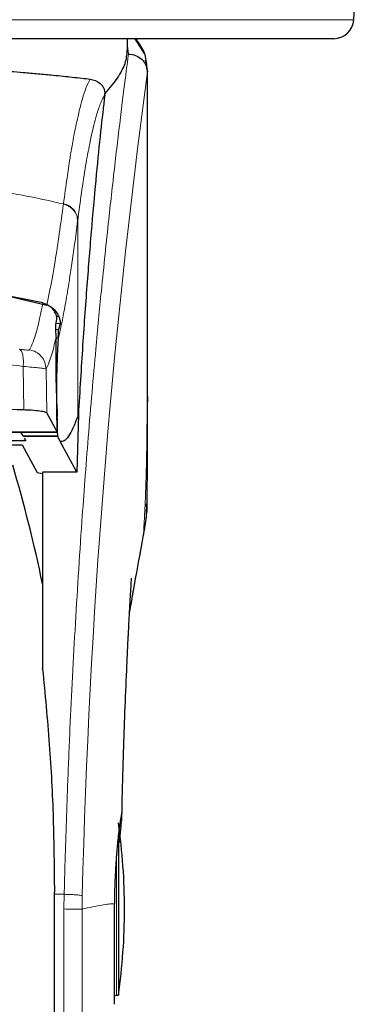
# Model space of a CAD drawing. Units: millimetres. Extents: x 0 to 210, y 0 to 297.
# Drawn here: x 187 to 189, y 216 to 222 of the extents above; entities that cross this region are included whole.
import ezdxf

# ---------------------------------------------------------------- set-up
doc = ezdxf.new("R2010")
doc.units = ezdxf.units.MM

msp = doc.modelspace()

# ---------------------------------------------------------------- linework, layer by layer
at = {"color": 7, "linetype": 'Continuous', "lineweight": 25}
for p, q in [((189.15122, 222.39614), (189.15543, 222.4766)), ((189.01806, 222.26979), (185.80986, 222.26979)), ((187.6432, 222.19414), (187.6432, 222.26979)), ((187.70676, 222.25806), (187.69213, 222.27167)), ((187.75625, 222.17149), (187.69334, 222.26979)), ((187.77426, 222.06147), (187.76399, 222.12755)), ((187.77272, 222.07399), (187.7743, 222.06117)), ((187.77653, 219.88824), (187.77653, 222.06117)), ((187.49172, 221.8957), (187.49268, 221.9055)), ((186.7432, 220.5816), (187.10555, 220.49522)), ((187.07845, 220.51152), (186.74386, 220.57699)), ((187.16545, 220.36383), (187.17173, 220.40602)), ((187.19343, 220.37377), (187.18395, 220.33372)), ((187.77646, 219.88824), (187.77646, 219.84997)), ((187.17416, 219.65222), (187.10482, 219.77872)), ((187.31547, 219.76819), (187.30468, 219.38475)), ((187.31547, 219.76819), (187.31078, 219.75627)), ((186.96407, 219.59389), (186.72359, 219.59389)), ((186.77386, 219.65191), (187.17449, 219.65191)), ((186.93057, 219.65191), (186.945, 219.62692)), ((186.95414, 219.61109), (186.96407, 219.59389)), ((187.17795, 219.6212), (187.17672, 219.62692)), ((187.19379, 219.58964), (187.17795, 219.6212)), ((186.7259, 219.56613), (186.94151, 219.56613)), ((186.94151, 219.56613), (187.04049, 219.38241)), ((187.30468, 219.38475), (187.19379, 219.58964)), ((187.04049, 219.38241), (187.07653, 219.37638)), ((187.30468, 219.38475), (187.07653, 219.38475)), ((187.07653, 219.38475), (187.07653, 218.15645)), ((187.07653, 218.15645), (187.07653, 218.07414)), ((187.58189, 216.9777), (187.58189, 215.90312)), ((187.15568, 216.58903), (187.15612, 216.58868)), ((187.15612, 214.74312), (187.15612, 216.58868)), ((187.56986, 215.90312), (187.58189, 215.90312))]:
    msp.add_line(p, q, dxfattribs=at)
at = {"color": 8, "linetype": 'Continuous', "lineweight": 18}
for p, q in [((182.46851, 222.39614), (189.15122, 222.39614)), ((187.64938, 222.16738), (187.6432, 222.2225)), ((187.7743, 222.06117), (187.776, 222.04739)), ((187.21625, 221.17218), (187.2159, 221.16951)), ((187.31078, 221.0585), (187.31044, 221.05586)), ((187.31078, 221.0585), (187.31078, 219.75627)), ((187.18485, 220.4212), (187.16983, 220.4212)), ((187.18395, 220.33372), (187.16538, 220.33372)), ((187.16693, 220.37377), (187.19343, 220.37377)), ((186.94783, 220.08844), (186.95253, 219.79876)), ((187.10482, 219.77872), (187.10015, 220.07169)), ((186.77386, 219.65222), (187.17416, 219.65222)), ((187.17672, 219.62692), (186.945, 219.62692)), ((187.17795, 219.6212), (186.9483, 219.6212)), ((187.74991, 218.9787), (187.74588, 218.95421)), ((187.56986, 216.84785), (187.56986, 215.90312)), ((187.15568, 214.73773), (187.15568, 216.58903)), ((187.22094, 216.57513), (187.15612, 216.57513)), ((187.22094, 216.57513), (187.21941, 216.47745)), ((187.33957, 216.47645), (187.3412, 216.56693))]:
    msp.add_line(p, q, dxfattribs=at)
at = {"color": 7, "linetype": 'Continuous', "lineweight": 25, "flags": 128}
msp.add_lwpolyline([(187.55545, 215.90084), (187.56076, 215.90222), (187.56986, 215.90312)], dxfattribs=at)
at = {"color": 7, "linetype": 'Continuous', "lineweight": 25}
for centre, radius, start, end in [((189.01806, 222.40312), 0.13333, 270, 357), ((177.28708, 216.5994), 10, 11.778193, 16.449366), ((183.6232, 216.47645), 4, 0, 8.240778), ((183.6232, 216.47645), 4, 351.759222, 0)]:
    msp.add_arc(centre, radius, start, end, dxfattribs=at)
at = {"color": 8, "linetype": 'Continuous', "lineweight": 18}
msp.add_arc((238.13509, 215.29626), 50.80978, 172.36342, 178.566974, dxfattribs=at)
at = {"color": 7, "linetype": 'Continuous', "lineweight": 25}
for centre, major_axis, start_param, end_param in [((187.1871, 219.97645), (-0.00905, 0.4), 0.6958911, 2.1551152), ((187.17299, 219.71857), (-0.00151, 0.06667), 3.0432703, 5.2967079)]:
    msp.add_ellipse(centre, major_axis=major_axis, ratio=0.0512003, start_param=start_param, end_param=end_param, dxfattribs=at)
for points, knots in [([(187.7734, 222.07415), (187.7704, 222.10864), (187.76435, 222.17794), (187.72335, 222.23447), (187.70276, 222.26287)], [0, 0, 0, 0, 0.4976184, 1, 1, 1, 1]), ([(187.63934, 222.19414), (187.63717, 222.16448), (187.63298, 222.1072), (187.57933, 222.00855), (187.5217, 221.94003), (187.49266, 221.9055)], [0, 0, 0, 0, 0.3476055, 0.6712122, 1, 1, 1, 1]), ([(187.64938, 222.16737), (187.66557, 222.16543), (187.69806, 222.16153), (187.73331, 222.13858), (187.75468, 222.11423), (187.77092, 222.08654), (187.77396, 222.0634), (187.77595, 222.04833)], [0, 0, 0, 0, 0.2472054, 0.4958403, 0.6276582, 0.7573481, 1, 1, 1, 1]), ([(186.57577, 222.07146), (186.60825, 222.06954), (186.67565, 222.06556), (186.771, 222.05904), (186.86259, 222.05219), (186.95386, 222.04475), (187.05005, 222.0363), (187.13849, 222.02795), (187.2135, 222.02042), (187.2777, 222.01376), (187.33805, 222.00734), (187.37548, 222.00326), (187.39324, 222.00133)], [0, 0, 0, 0, 0.09638162, 0.19998879, 0.29456066, 0.38959188, 0.50450895, 0.63219758, 0.72184263, 0.80680156, 0.90828462, 1, 1, 1, 1]), ([(187.776, 222.04739), (187.77599, 222.04734), (187.77599, 222.04727), (187.77598, 222.04724), (187.77598, 222.04725), (187.77598, 222.04728), (187.77597, 222.04732), (187.77597, 222.04746), (187.77597, 222.04772), (187.77596, 222.04796), (187.77596, 222.04809), (187.77596, 222.04812), (187.77596, 222.04813), (187.77596, 222.04814), (187.77595, 222.04816), (187.77595, 222.04825), (187.77594, 222.0483), (187.77594, 222.04833)], [0, 0, 0, 0, 0.1940065, 0.2642772, 0.3191567, 0.3438588, 0.369986, 0.429904, 0.5953187, 0.7348504, 0.7755443, 0.7896494, 0.7955234, 0.8008769, 0.9067617, 0.9537831, 1, 1, 1, 1]), ([(187.39324, 222.00133), (187.41737, 221.99549), (187.45068, 221.98742), (187.47981, 221.95178), (187.48869, 221.92942), (187.4917, 221.91577), (187.49235, 221.90886), (187.49266, 221.9055)], [0, 0, 0, 0, 0.5911253, 0.8163073, 0.9158971, 0.9591236, 1, 1, 1, 1]), ([(187.49172, 221.8957), (187.48236, 221.81684), (187.46359, 221.65858), (187.43438, 221.36762), (187.40434, 221.03505), (187.37371, 220.65405), (187.34329, 220.23421), (187.32477, 219.92396), (187.31547, 219.76819)], [0, 0, 0, 0, 0.158046, 0.3171895, 0.4844857, 0.6530852, 0.8258233, 1, 1, 1, 1]), ([(187.07845, 220.51153), (187.09066, 220.50736), (187.115, 220.49905), (187.14063, 220.47626), (187.15221, 220.45935), (187.15724, 220.45201)], [0, 0, 0, 0, 0.3632086, 0.7237975, 1, 1, 1, 1]), ([(187.12536, 220.48703), (187.12675, 220.48648), (187.13674, 220.48252), (187.15244, 220.46907), (187.1719, 220.44779), (187.18044, 220.43026), (187.18485, 220.4212)], [0, 0, 0, 0, 0.0466625, 0.334201, 0.6560622, 1, 1, 1, 1]), ([(187.17173, 220.40602), (187.17176, 220.40936), (187.17181, 220.41605), (187.16703, 220.43397), (187.16007, 220.44678), (187.15724, 220.45201)], [0, 0, 0, 0, 0.3714151, 0.7434299, 1, 1, 1, 1]), ([(187.18485, 220.4212), (187.18679, 220.41603), (187.19087, 220.40514), (187.19338, 220.39135), (187.1943, 220.37995), (187.19373, 220.3759), (187.19343, 220.37377)], [0, 0, 0, 0, 0.2327689, 0.4905801, 0.7317313, 1, 1, 1, 1]), ([(187.16703, 220.28315), (187.1659, 220.30795), (187.16433, 220.34252), (187.1652, 220.35913), (187.16545, 220.36383)], [0, 0, 0, 0, 0.7175157, 1, 1, 1, 1]), ([(187.18063, 220.26796), (187.18107, 220.27528), (187.18166, 220.28511), (187.18183, 220.29781), (187.18199, 220.31626), (187.18311, 220.32618), (187.18395, 220.33372)], [0, 0, 0, 0, 0.24114313, 0.32394334, 0.48551212, 1, 1, 1, 1]), ([(187.18063, 220.26796), (187.17894, 220.24316), (187.17573, 220.19635), (187.17201, 220.10138), (187.16961, 219.99941), (187.16864, 219.89546), (187.16909, 219.80037), (187.1707, 219.72307), (187.17326, 219.6616), (187.17554, 219.63877), (187.17672, 219.62692)], [0, 0, 0, 0, 0.1375987, 0.2596162, 0.3937471, 0.5249339, 0.6460726, 0.770868, 0.8810901, 1, 1, 1, 1]), ([(186.95253, 219.79876), (186.83083, 219.80266), (186.58575, 219.81052), (186.15011, 219.81785), (185.74151, 219.81937), (185.37144, 219.81606), (185.03773, 219.81051), (184.80579, 219.80314), (184.66354, 219.79863)], [0, 0, 0, 0, 0.1644281, 0.3311281, 0.5660854, 0.6870817, 0.8080778, 1, 1, 1, 1]), ([(187.10482, 219.77872), (187.10085, 219.78125), (187.09292, 219.78631), (187.04898, 219.79285), (186.99849, 219.79688), (186.96345, 219.79831), (186.95253, 219.79876)], [0, 0, 0, 0, 0.2896488, 0.5793028, 0.8688308, 1, 1, 1, 1]), ([(187.77352, 219.18784), (187.77359, 219.19117), (187.775, 219.255), (187.77532, 219.36054), (187.77606, 219.48734), (187.77629, 219.5801), (187.77643, 219.66365), (187.77652, 219.75414), (187.7765, 219.81828), (187.77649, 219.84996)], [0, 0, 0, 0, 0.0150873, 0.2893241, 0.4784257, 0.5902908, 0.7098354, 0.8566531, 1, 1, 1, 1]), ([(187.31078, 219.75627), (187.30007, 219.72869), (187.27912, 219.67474), (187.24949, 219.62077), (187.22128, 219.58809), (187.20284, 219.58913), (187.19379, 219.58964)], [0, 0, 0, 0, 0.2584246, 0.5055756, 0.7575115, 1, 1, 1, 1]), ([(187.74785, 218.95387), (187.75776, 219.0083), (187.77163, 219.08445), (187.77079, 219.15415), (187.77055, 219.17402)], [0, 0, 0, 0, 0.7148643, 1, 1, 1, 1]), ([(187.77287, 219.18785), (187.77294, 219.17833), (187.77314, 219.14946), (187.76879, 219.10196), (187.76145, 219.04201), (187.75403, 219.00129), (187.74991, 218.9787)], [0, 0, 0, 0, 0.1450612, 0.4395741, 0.6890963, 1, 1, 1, 1]), ([(187.65635, 218.44651), (187.66758, 218.51004), (187.69979, 218.69224), (187.7289, 218.85068), (187.74785, 218.95387)], [0, 0, 0, 0, 0.3486884, 1, 1, 1, 1]), ([(187.60592, 217.09315), (187.60674, 217.13375), (187.60972, 217.28086), (187.61663, 217.5127), (187.62635, 217.79746), (187.63655, 218.04704), (187.64627, 218.25534), (187.65536, 218.43184), (187.66217, 218.55212), (187.66727, 218.63461), (187.66917, 218.66436), (187.67021, 218.67978), (187.67016, 218.67957), (187.67015, 218.67953)], [0, 0, 0, 0, 0.0621754, 0.2253004, 0.3675264, 0.5254353, 0.6486623, 0.7404543, 0.8609831, 0.9170328, 0.9686032, 0.9931261, 1, 1, 1, 1]), ([(187.60585, 217.08973), (187.60669, 217.13145), (187.60968, 217.27974), (187.61663, 217.51274), (187.62635, 217.79787), (187.63655, 218.04691), (187.64575, 218.24559), (187.65095, 218.34521), (187.65284, 218.38151)], [0, 0, 0, 0, 0.0885592, 0.314722, 0.5119495, 0.7309752, 0.9019681, 1, 1, 1, 1]), ([(187.07653, 218.07414), (187.07653, 218.07505), (187.07653, 218.07631), (187.07653, 218.07724), (187.07653, 218.07739), (187.07653, 218.07698), (187.07653, 218.07608), (187.07653, 218.07448), (187.07653, 218.07299), (187.07653, 218.07215)], [0, 0, 0, 0, 0.2911987, 0.4023558, 0.5146069, 0.5981001, 0.6813556, 0.8209972, 1, 1, 1, 1]), ([(187.07653, 218.07414), (187.09283, 217.90768), (187.1249, 217.58033), (187.15066, 217.08259), (187.15402, 216.75212), (187.15568, 216.58903)], [0, 0, 0, 0, 0.3438082, 0.6761491, 1, 1, 1, 1]), ([(187.60471, 217.10979), (187.60363, 217.10782), (187.60136, 217.10367), (187.5963, 217.0767), (187.59192, 217.04865), (187.5892, 217.02974), (187.58719, 217.01447), (187.58562, 217.00237), (187.58287, 216.9804), (187.57857, 216.94207), (187.57343, 216.88859), (187.56924, 216.838), (187.56579, 216.79018), (187.56234, 216.73435), (187.5592, 216.66838), (187.55661, 216.59074), (187.55589, 216.53871), (187.55554, 216.5132)], [0, 0, 0, 0, 0.11845838, 0.24917749, 0.29217608, 0.33975709, 0.37771561, 0.38483643, 0.40937332, 0.49956671, 0.57364796, 0.64011006, 0.69895198, 0.75017351, 0.83667261, 0.91994291, 1, 1, 1, 1]), ([(187.58928, 216.91952), (187.58936, 216.92027), (187.59162, 216.942), (187.59545, 216.97894), (187.60004, 217.02426), (187.60317, 217.05744), (187.60499, 217.08118), (187.60621, 217.10366), (187.60531, 217.10733), (187.60471, 217.10979)], [0, 0, 0, 0, 0.0061246, 0.1776105, 0.3379829, 0.4872665, 0.6150144, 0.7430933, 1, 1, 1, 1])]:
    msp.add_open_spline(points, degree=3, knots=knots, dxfattribs=at)
at = {"color": 8, "linetype": 'Continuous', "lineweight": 18}
for points, knots in [([(187.22094, 216.57513), (187.22245, 216.6333), (187.22547, 216.75013), (187.23073, 216.92556), (187.23654, 217.10187), (187.24294, 217.27886), (187.24994, 217.45638), (187.25994, 217.69093), (187.27392, 217.985), (187.29301, 218.3391), (187.31472, 218.69945), (187.33688, 219.03084), (187.35928, 219.33811), (187.38175, 219.62625), (187.40613, 219.91871), (187.43536, 220.24681), (187.46454, 220.55304), (187.49337, 220.8369), (187.51678, 221.05793), (187.53936, 221.26286), (187.56044, 221.44799), (187.5883, 221.68472), (187.61971, 221.94023), (187.63974, 222.09362), (187.64938, 222.16738)], [0, 0, 0, 0, 0.0234571, 0.0471077, 0.070952, 0.0949904, 0.1192229, 0.1436499, 0.1916159, 0.2415874, 0.2935655, 0.3475514, 0.3889285, 0.4341908, 0.4833381, 0.5318075, 0.6013897, 0.6485773, 0.6955309, 0.7367429, 0.7822345, 0.8247327, 0.915715, 1, 1, 1, 1]), ([(187.77594, 222.04833), (187.77594, 222.0299), (187.77593, 221.98942), (187.77592, 221.92325), (187.77592, 221.84618), (187.77591, 221.75819), (187.77592, 221.6593), (187.77592, 221.57317), (187.77593, 221.49846), (187.77593, 221.41457), (187.77594, 221.27726), (187.77595, 221.1533), (187.77595, 221.07154), (187.77595, 221.05949), (187.77595, 221.05466), (187.77595, 221.05042), (187.77595, 221.03718), (187.77595, 220.99584), (187.77595, 220.91795), (187.77595, 220.79698), (187.77592, 220.63755), (187.77585, 220.46051), (187.7757, 220.29639), (187.77548, 220.16361), (187.7752, 220.05502), (187.77468, 219.91765), (187.77377, 219.76868), (187.77218, 219.62331), (187.77073, 219.5307), (187.76946, 219.46423), (187.76803, 219.39956), (187.76581, 219.31673), (187.76239, 219.2167), (187.75746, 219.10191), (187.75251, 219.02103), (187.74991, 218.9787)], [0, 0, 0, 0, 0.0179461, 0.0394333, 0.0644616, 0.0930312, 0.1251421, 0.1607945, 0.1769361, 0.1979251, 0.2425122, 0.3106975, 0.3186777, 0.3221678, 0.3224286, 0.3233871, 0.3262991, 0.3353272, 0.3636558, 0.4021744, 0.4531718, 0.5189701, 0.5746418, 0.6130852, 0.6483777, 0.6805216, 0.7470835, 0.7938211, 0.8227425, 0.8378631, 0.8590654, 0.8863069, 0.9194136, 0.9578266, 1, 1, 1, 1]), ([(187.776, 222.04739), (187.77601, 221.92937), (187.77603, 221.66417), (187.77601, 221.3039), (187.776, 220.96923), (187.77602, 220.701), (187.7761, 220.45694), (187.77624, 220.24304), (187.77646, 220.05628), (187.77646, 219.94131), (187.77646, 219.88824)], [0, 0, 0, 0, 0.1638474, 0.3681679, 0.5001425, 0.6284548, 0.7405532, 0.8389428, 0.9256647, 1, 1, 1, 1]), ([(187.21625, 221.17218), (187.22403, 221.22991), (187.23841, 221.33668), (187.25839, 221.46613), (187.27394, 221.55815), (187.28554, 221.62146), (187.29274, 221.65853), (187.2975, 221.68216), (187.30032, 221.69587), (187.30265, 221.70697), (187.30973, 221.74023), (187.32283, 221.7978), (187.34326, 221.8747), (187.36706, 221.94837), (187.38415, 221.98293), (187.39324, 222.00133)], [0, 0, 0, 0, 0.1345772, 0.2489192, 0.3430649, 0.4004404, 0.4464843, 0.4652599, 0.4812058, 0.4943228, 0.5046117, 0.600886, 0.7155691, 0.8486221, 1, 1, 1, 1]), ([(187.49172, 221.8957), (187.48615, 221.88644), (187.47577, 221.8692), (187.46141, 221.83566), (187.44846, 221.8), (187.43438, 221.75504), (187.41945, 221.69978), (187.40434, 221.63551), (187.38612, 221.54919), (187.36335, 221.42464), (187.33667, 221.25449), (187.31908, 221.12133), (187.31078, 221.0585)], [0, 0, 0, 0, 0.0902225, 0.1681237, 0.2336825, 0.3017487, 0.3987047, 0.4790672, 0.5514167, 0.7007952, 0.8588071, 1, 1, 1, 1]), ([(184.40383, 221.16951), (184.49339, 221.18945), (184.66788, 221.22829), (184.95945, 221.27584), (185.26196, 221.31075), (185.55555, 221.32869), (185.7954, 221.33309), (186.01342, 221.32985), (186.25018, 221.31825), (186.51168, 221.29433), (186.76577, 221.25936), (186.9982, 221.21853), (187.14261, 221.18601), (187.2159, 221.16951)], [0, 0, 0, 0, 0.0973102, 0.1895797, 0.3125732, 0.419016, 0.4999911, 0.565702, 0.6491038, 0.7501785, 0.8429895, 0.9203157, 1, 1, 1, 1]), ([(187.10555, 220.49522), (187.12376, 220.58675), (187.1602, 220.76982), (187.19733, 221.03628), (187.2159, 221.16951)], [0, 0, 0, 0, 0.4999901, 1, 1, 1, 1]), ([(187.2159, 221.16951), (187.22864, 221.16501), (187.25485, 221.15577), (187.2858, 221.12809), (187.30663, 221.09353), (187.30919, 221.06818), (187.31044, 221.05586)], [0, 0, 0, 0, 0.2431086, 0.5, 0.7568914, 1, 1, 1, 1]), ([(187.21625, 221.17218), (187.22899, 221.16769), (187.2552, 221.15844), (187.28614, 221.13076), (187.30697, 221.09618), (187.30953, 221.07083), (187.31078, 221.0585)], [0, 0, 0, 0, 0.2431093, 0.5, 0.7568907, 1, 1, 1, 1]), ([(187.31044, 221.05586), (187.30704, 221.02944), (187.30037, 220.97752), (187.29058, 220.90455), (187.28118, 220.83662), (187.27216, 220.7737), (187.26352, 220.71547), (187.25376, 220.65204), (187.23909, 220.56087), (187.22029, 220.45404), (187.19959, 220.34935), (187.18667, 220.29388), (187.18063, 220.26796)], [0, 0, 0, 0, 0.0770113, 0.1513422, 0.222994, 0.2919679, 0.3582652, 0.4218873, 0.517036, 0.6978029, 0.8587848, 1, 1, 1, 1]), ([(186.99036, 220.19934), (187.00565, 220.23285), (187.03622, 220.29987), (187.06437, 220.44097), (187.07845, 220.51152)], [0, 0, 0, 0, 0.5000135, 1, 1, 1, 1]), ([(187.10015, 220.07169), (187.11163, 220.09619), (187.13457, 220.14517), (187.15621, 220.23717), (187.16703, 220.28315)], [0, 0, 0, 0, 0.5001626, 1, 1, 1, 1]), ([(186.92387, 220.20265), (186.92804, 220.19947), (186.93662, 220.19292), (186.94531, 220.16649), (186.9498, 220.13064), (186.94847, 220.10228), (186.94783, 220.08844)], [0, 0, 0, 0, 0.2412452, 0.4972752, 0.7547798, 1, 1, 1, 1]), ([(186.92387, 220.20265), (186.93288, 220.20147), (186.95081, 220.19914), (186.97178, 220.19741), (186.98642, 220.19724), (186.98905, 220.19864), (186.99036, 220.19934)], [0, 0, 0, 0, 0.2521223, 0.5019995, 0.7507613, 1, 1, 1, 1]), ([(186.99036, 220.19934), (187.00462, 220.19531), (187.03401, 220.18699), (187.06983, 220.15651), (187.09458, 220.11657), (187.09833, 220.08635), (187.10015, 220.07169)], [0, 0, 0, 0, 0.2425483, 0.5000001, 0.7574519, 1, 1, 1, 1]), ([(184.66823, 220.08796), (184.79686, 220.10361), (185.04821, 220.13421), (185.43215, 220.15973), (185.80797, 220.16846), (186.18382, 220.1599), (186.56783, 220.13455), (186.81921, 220.10405), (186.94783, 220.08844)], [0, 0, 0, 0, 0.1746924, 0.3413464, 0.5000033, 0.658744, 0.825396, 1, 1, 1, 1]), ([(186.94783, 220.08844), (186.96879, 220.08674), (187.00997, 220.08341), (187.05727, 220.07864), (187.09076, 220.07439), (187.09698, 220.0726), (187.10015, 220.07169)], [0, 0, 0, 0, 0.2539623, 0.4990601, 0.7452707, 1, 1, 1, 1]), ([(187.74991, 218.9787), (187.74367, 218.94348), (187.7301, 218.8669), (187.70697, 218.73608), (187.6822, 218.59551), (187.66453, 218.49413), (187.65643, 218.44765)], [0, 0, 0, 0, 0.21437367, 0.46613427, 0.75521663, 1, 1, 1, 1]), ([(187.3412, 216.56693), (187.33608, 216.56776), (187.32557, 216.56947), (187.29629, 216.57189), (187.26028, 216.57393), (187.23383, 216.57474), (187.22094, 216.57513)], [0, 0, 0, 0, 0.2437718, 0.5, 0.7562282, 1, 1, 1, 1]), ([(187.55554, 216.5132), (187.54417, 216.51251), (187.52143, 216.51113), (187.47233, 216.50313), (187.41329, 216.49231), (187.36418, 216.48174), (187.33961, 216.47645)], [0, 0, 0, 0, 0.24968377, 0.49954204, 0.74960313, 1, 1, 1, 1]), ([(187.33961, 216.47645), (187.33469, 216.4765), (187.32423, 216.47661), (187.29772, 216.47684), (187.26251, 216.47713), (187.23604, 216.47733), (187.21941, 216.47745)], [0, 0, 0, 0, 0.235037, 0.5002163, 0.6860665, 1, 1, 1, 1]), ([(187.21942, 214.81518), (187.21942, 214.81353), (187.21942, 214.80478), (187.21942, 214.84889), (187.21941, 214.94865), (187.21941, 215.10893), (187.21941, 215.31755), (187.21941, 215.56864), (187.21941, 215.85261), (187.21941, 216.15928), (187.21941, 216.37139), (187.21941, 216.47745)], [0, 0, 0, 0, 0.0280887, 0.1495776, 0.2710665, 0.3925554, 0.5140443, 0.6355333, 0.7570222, 0.8785111, 1, 1, 1, 1]), ([(187.33961, 214.90153), (187.33961, 214.89998), (187.33961, 214.89166), (187.33961, 214.93339), (187.33961, 215.02784), (187.33961, 215.17965), (187.33961, 215.37729), (187.33961, 215.61519), (187.33961, 215.88428), (187.33961, 216.17489), (187.33961, 216.37593), (187.33961, 216.47645)], [0, 0, 0, 0, 0.0280088, 0.149508, 0.2710072, 0.3925062, 0.5140052, 0.635504, 0.7570028, 0.8785014, 1, 1, 1, 1])]:
    msp.add_open_spline(points, degree=3, knots=knots, dxfattribs=at)
at = {"color": 7, "linetype": 'Continuous', "lineweight": 25}
msp.add_open_spline([(187.55554, 215.84312), (187.55554, 215.84565), (187.55554, 215.85072), (187.55554, 215.89119), (187.55554, 215.95396), (187.55554, 216.03881), (187.55554, 216.14162), (187.55554, 216.25827), (187.55554, 216.38403), (187.55554, 216.47015), (187.55554, 216.5132)], degree=3, dxfattribs=at)

doc.saveas('drawing.dxf')
